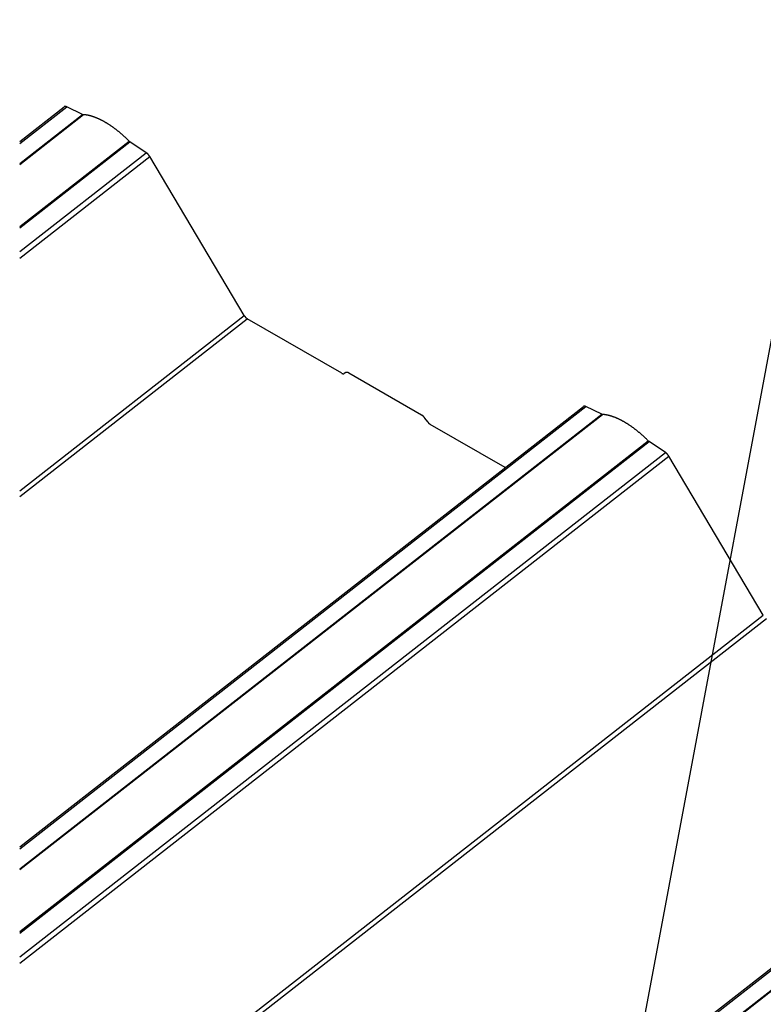
# Model space of a CAD drawing. Extents: x -440 to 1038, y -703 to 731.
# Drawn here: x -440 to -211, y 397 to 700 of the extents above; entities that cross this region are included whole.
import ezdxf

# ---------------------------------------------------------------- set-up
doc = ezdxf.new("R2010")
doc.units = 0
doc.header["$LTSCALE"] = 0.5
doc.layers.get('0').update_dxf_attribs({"linetype": 'CONTINUOUS'})

# ---------------------------------------------------------------- blocks, each defined once
blk = doc.blocks.new('*U22')
at = {"linetype": 'CONTINUOUS'}
blk.add_lwpolyline([(-249.71, 379.43), (-189.6, 700.17), (-169.6, 700.17)], dxfattribs=at)

msp = doc.modelspace()

# ---------------------------------------------------------------- linework, layer by layer
at = {"linetype": 'CONTINUOUS', "extrusion": (0, 0.816497, 0.57735)}
for p, q in [((-439.812, 662.629), (-426.097, 673.341)), ((-439.812, 661.972), (-425.297, 673.308)), ((-439.812, 655.856), (-420.444, 670.982)), ((-439.812, 655.585), (-420.191, 670.908)), ((-420.444, 670.982), (-425.297, 673.308)), ((-439.812, 636.464), (-406.114, 662.781)), ((-439.812, 636.012), (-405.835, 662.547)), ((-400.806, 659.168), (-405.835, 662.547)), ((-439.812, 628.706), (-400.806, 659.168)), ((-439.812, 626.692), (-399.727, 657.997)), ((-370.625, 609.018), (-399.727, 657.997)), ((-439.812, 554.986), (-370.625, 609.018)), ((-439.812, 553.242), (-369.664, 608.025)), ((-340.53, 591.205), (-369.664, 608.025)), ((-339.247, 591.42), (-339.834, 591.094)), ((-315.91, 578.315), (-338.366, 591.28)), ((-439.812, 445.271), (-266.075, 580.952)), ((-439.812, 444.614), (-265.275, 580.92)), ((-260.422, 578.594), (-265.275, 580.92)), ((-439.812, 438.498), (-260.422, 578.594)), ((-439.812, 438.227), (-260.17, 578.52)), ((-314.058, 576.212), (-314.891, 577.359)), ((-290.174, 562.132), (-313.254, 575.457)), ((-439.812, 419.106), (-246.093, 570.393)), ((-439.812, 418.655), (-245.813, 570.159)), ((-240.784, 566.78), (-245.813, 570.159)), ((-439.812, 411.348), (-240.784, 566.78)), ((-439.812, 409.334), (-239.706, 565.608)), ((-210.603, 516.63), (-239.706, 565.608)), ((-439.812, 337.628), (-210.603, 516.63)), ((-439.812, 335.884), (-209.642, 515.637)), ((-439.812, 226.966), (-115.144, 480.518)), ((-439.812, 226.309), (-114.66, 480.238)), ((-439.812, 220.2), (-110.162, 477.642)), ((-439.812, 219.928), (-109.963, 477.526))]:
    msp.add_line(p, q, dxfattribs=at)
at = {"linetype": 'CONTINUOUS'}
for points in [[(-425.297, 673.308, 0), (-425.304, 673.312, 0), (-425.312, 673.316, 0), (-425.32, 673.319, 0), (-425.327, 673.323, 0), (-425.335, 673.326, 0), (-425.343, 673.33, 0), (-425.35, 673.333, 0), (-425.358, 673.336, 0), (-425.366, 673.34, 0), (-425.373, 673.343, 0), (-425.381, 673.346, 0), (-425.389, 673.349, 0), (-425.396, 673.352, 0), (-425.404, 673.355, 0), (-425.411, 673.358, 0), (-425.419, 673.361, 0), (-425.426, 673.364, 0), (-425.434, 673.367, 0), (-425.441, 673.369, 0), (-425.449, 673.372, 0), (-425.456, 673.375, 0), (-425.464, 673.377, 0), (-425.471, 673.38, 0), (-425.478, 673.382, 0), (-425.486, 673.385, 0), (-425.493, 673.387, 0), (-425.5, 673.39, 0), (-425.508, 673.392, 0), (-425.515, 673.394, 0), (-425.522, 673.396, 0), (-425.529, 673.398, 0), (-425.537, 673.4, 0), (-425.544, 673.402, 0), (-425.551, 673.404, 0), (-425.558, 673.406, 0), (-425.565, 673.408, 0), (-425.572, 673.41, 0), (-425.58, 673.411, 0), (-425.587, 673.413, 0), (-425.594, 673.415, 0), (-425.601, 673.416, 0), (-425.608, 673.418, 0), (-425.615, 673.419, 0), (-425.622, 673.421, 0), (-425.628, 673.422, 0), (-425.635, 673.423, 0), (-425.642, 673.425, 0), (-425.649, 673.426, 0), (-425.656, 673.427, 0), (-425.663, 673.428, 0), (-425.669, 673.429, 0), (-425.676, 673.43, 0), (-425.683, 673.431, 0), (-425.69, 673.432, 0), (-425.696, 673.432, 0), (-425.703, 673.433, 0), (-425.71, 673.434, 0), (-425.716, 673.434, 0), (-425.723, 673.435, 0), (-425.729, 673.435, 0), (-425.736, 673.436, 0), (-425.742, 673.436, 0), (-425.749, 673.437, 0), (-425.755, 673.437, 0), (-425.761, 673.437, 0), (-425.768, 673.437, 0), (-425.774, 673.438, 0), (-425.78, 673.438, 0), (-425.787, 673.438, 0), (-425.793, 673.438, 0), (-425.799, 673.437, 0), (-425.805, 673.437, 0), (-425.811, 673.437, 0), (-425.818, 673.437, 0), (-425.824, 673.436, 0), (-425.83, 673.436, 0), (-425.836, 673.436, 0), (-425.842, 673.435, 0), (-425.848, 673.435, 0), (-425.854, 673.434, 0), (-425.86, 673.433, 0), (-425.865, 673.433, 0), (-425.871, 673.432, 0), (-425.877, 673.431, 0), (-425.883, 673.43, 0), (-425.889, 673.429, 0), (-425.894, 673.428, 0), (-425.9, 673.427, 0), (-425.905, 673.426, 0), (-425.911, 673.425, 0), (-425.917, 673.424, 0), (-425.922, 673.422, 0), (-425.928, 673.421, 0), (-425.933, 673.42, 0), (-425.939, 673.418, 0), (-425.944, 673.417, 0), (-425.949, 673.415, 0), (-425.955, 673.414, 0), (-425.96, 673.412, 0), (-425.965, 673.41, 0), (-425.97, 673.409, 0), (-425.975, 673.407, 0), (-425.981, 673.405, 0), (-425.986, 673.403, 0), (-425.991, 673.401, 0), (-425.996, 673.399, 0), (-426.001, 673.397, 0), (-426.006, 673.395, 0), (-426.011, 673.392, 0), (-426.016, 673.39, 0), (-426.02, 673.388, 0), (-426.025, 673.386, 0), (-426.03, 673.383, 0), (-426.035, 673.381, 0), (-426.039, 673.378, 0), (-426.044, 673.376, 0), (-426.049, 673.373, 0), (-426.053, 673.37, 0), (-426.058, 673.368, 0), (-426.062, 673.365, 0), (-426.067, 673.362, 0), (-426.071, 673.359, 0), (-426.075, 673.356, 0), (-426.08, 673.353, 0), (-426.084, 673.35, 0), (-426.088, 673.347, 0), (-426.092, 673.344, 0), (-426.097, 673.341, 0)], [(-420.444, 670.982, 0), (-420.442, 670.981, 0), (-420.439, 670.98, 0), (-420.437, 670.979, 0), (-420.435, 670.978, 0), (-420.433, 670.977, 0), (-420.431, 670.976, 0), (-420.429, 670.975, 0), (-420.427, 670.974, 0), (-420.425, 670.973, 0), (-420.423, 670.972, 0), (-420.42, 670.971, 0), (-420.418, 670.97, 0), (-420.416, 670.969, 0), (-420.414, 670.968, 0), (-420.412, 670.967, 0), (-420.41, 670.966, 0), (-420.408, 670.966, 0), (-420.406, 670.965, 0), (-420.404, 670.964, 0), (-420.402, 670.963, 0), (-420.399, 670.962, 0), (-420.397, 670.961, 0), (-420.395, 670.96, 0), (-420.393, 670.959, 0), (-420.391, 670.959, 0), (-420.389, 670.958, 0), (-420.387, 670.957, 0), (-420.385, 670.956, 0), (-420.383, 670.955, 0), (-420.381, 670.954, 0), (-420.379, 670.954, 0), (-420.377, 670.953, 0), (-420.375, 670.952, 0), (-420.372, 670.951, 0), (-420.37, 670.95, 0), (-420.368, 670.95, 0), (-420.366, 670.949, 0), (-420.364, 670.948, 0), (-420.362, 670.947, 0), (-420.36, 670.947, 0), (-420.358, 670.946, 0), (-420.356, 670.945, 0), (-420.354, 670.944, 0), (-420.352, 670.944, 0), (-420.35, 670.943, 0), (-420.348, 670.942, 0), (-420.346, 670.941, 0), (-420.344, 670.941, 0), (-420.342, 670.94, 0), (-420.34, 670.939, 0), (-420.338, 670.939, 0), (-420.336, 670.938, 0), (-420.334, 670.937, 0), (-420.332, 670.937, 0), (-420.33, 670.936, 0), (-420.328, 670.935, 0), (-420.326, 670.935, 0), (-420.324, 670.934, 0), (-420.322, 670.934, 0), (-420.32, 670.933, 0), (-420.318, 670.932, 0), (-420.316, 670.932, 0), (-420.314, 670.931, 0), (-420.312, 670.931, 0), (-420.31, 670.93, 0), (-420.308, 670.929, 0), (-420.306, 670.929, 0), (-420.304, 670.928, 0), (-420.302, 670.928, 0), (-420.3, 670.927, 0), (-420.298, 670.927, 0), (-420.296, 670.926, 0), (-420.294, 670.926, 0), (-420.292, 670.925, 0), (-420.29, 670.925, 0), (-420.288, 670.924, 0), (-420.286, 670.924, 0), (-420.284, 670.923, 0), (-420.282, 670.923, 0), (-420.28, 670.922, 0), (-420.278, 670.922, 0), (-420.277, 670.921, 0), (-420.275, 670.921, 0), (-420.273, 670.92, 0), (-420.271, 670.92, 0), (-420.269, 670.92, 0), (-420.267, 670.919, 0), (-420.265, 670.919, 0), (-420.263, 670.918, 0), (-420.261, 670.918, 0), (-420.259, 670.918, 0), (-420.257, 670.917, 0), (-420.255, 670.917, 0), (-420.254, 670.916, 0), (-420.252, 670.916, 0), (-420.25, 670.916, 0), (-420.248, 670.915, 0), (-420.246, 670.915, 0), (-420.244, 670.915, 0), (-420.242, 670.914, 0), (-420.24, 670.914, 0), (-420.238, 670.914, 0), (-420.237, 670.913, 0), (-420.235, 670.913, 0), (-420.233, 670.913, 0), (-420.231, 670.913, 0), (-420.229, 670.912, 0), (-420.227, 670.912, 0), (-420.225, 670.912, 0), (-420.224, 670.911, 0), (-420.222, 670.911, 0), (-420.22, 670.911, 0), (-420.218, 670.911, 0), (-420.216, 670.91, 0), (-420.214, 670.91, 0), (-420.213, 670.91, 0), (-420.211, 670.91, 0), (-420.209, 670.91, 0), (-420.207, 670.909, 0), (-420.205, 670.909, 0), (-420.203, 670.909, 0), (-420.202, 670.909, 0), (-420.2, 670.909, 0), (-420.198, 670.909, 0), (-420.196, 670.908, 0), (-420.195, 670.908, 0), (-420.193, 670.908, 0), (-420.191, 670.908, 0)], [(-406.114, 662.781, 0), (-406.225, 662.892, 0), (-406.336, 663.003, 0), (-406.448, 663.113, 0), (-406.56, 663.222, 0), (-406.671, 663.331, 0), (-406.784, 663.439, 0), (-406.896, 663.547, 0), (-407.008, 663.654, 0), (-407.121, 663.761, 0), (-407.234, 663.867, 0), (-407.347, 663.972, 0), (-407.46, 664.077, 0), (-407.574, 664.181, 0), (-407.687, 664.285, 0), (-407.801, 664.387, 0), (-407.915, 664.49, 0), (-408.029, 664.591, 0), (-408.143, 664.692, 0), (-408.257, 664.792, 0), (-408.372, 664.892, 0), (-408.486, 664.991, 0), (-408.601, 665.089, 0), (-408.715, 665.187, 0), (-408.83, 665.284, 0), (-408.945, 665.38, 0), (-409.06, 665.476, 0), (-409.175, 665.571, 0), (-409.291, 665.665, 0), (-409.406, 665.759, 0), (-409.521, 665.851, 0), (-409.636, 665.943, 0), (-409.752, 666.035, 0), (-409.867, 666.125, 0), (-409.983, 666.215, 0), (-410.099, 666.305, 0), (-410.214, 666.393, 0), (-410.33, 666.481, 0), (-410.445, 666.568, 0), (-410.561, 666.654, 0), (-410.677, 666.74, 0), (-410.792, 666.824, 0), (-410.908, 666.908, 0), (-411.024, 666.992, 0), (-411.139, 667.074, 0), (-411.255, 667.156, 0), (-411.37, 667.237, 0), (-411.486, 667.317, 0), (-411.602, 667.396, 0), (-411.717, 667.475, 0), (-411.832, 667.552, 0), (-411.948, 667.629, 0), (-412.063, 667.705, 0), (-412.178, 667.781, 0), (-412.293, 667.855, 0), (-412.408, 667.929, 0), (-412.523, 668.002, 0), (-412.638, 668.074, 0), (-412.753, 668.145, 0), (-412.868, 668.216, 0), (-412.982, 668.285, 0), (-413.097, 668.354, 0), (-413.211, 668.422, 0), (-413.325, 668.489, 0), (-413.439, 668.555, 0), (-413.553, 668.62, 0), (-413.667, 668.685, 0), (-413.78, 668.749, 0), (-413.894, 668.811, 0), (-414.007, 668.873, 0), (-414.12, 668.934, 0), (-414.233, 668.995, 0), (-414.346, 669.054, 0), (-414.458, 669.112, 0), (-414.571, 669.17, 0), (-414.683, 669.227, 0), (-414.795, 669.282, 0), (-414.906, 669.337, 0), (-415.018, 669.391, 0), (-415.129, 669.444, 0), (-415.24, 669.497, 0), (-415.351, 669.548, 0), (-415.462, 669.599, 0), (-415.572, 669.648, 0), (-415.682, 669.697, 0), (-415.792, 669.744, 0), (-415.901, 669.791, 0), (-416.011, 669.837, 0), (-416.12, 669.882, 0), (-416.228, 669.926, 0), (-416.337, 669.969, 0), (-416.445, 670.011, 0), (-416.553, 670.053, 0), (-416.66, 670.093, 0), (-416.768, 670.132, 0), (-416.874, 670.171, 0), (-416.981, 670.209, 0), (-417.087, 670.245, 0), (-417.193, 670.281, 0), (-417.299, 670.316, 0), (-417.404, 670.349, 0), (-417.509, 670.382, 0), (-417.614, 670.414, 0), (-417.718, 670.445, 0), (-417.822, 670.475, 0), (-417.925, 670.504, 0), (-418.028, 670.532, 0), (-418.131, 670.56, 0), (-418.233, 670.586, 0), (-418.335, 670.611, 0), (-418.437, 670.635, 0), (-418.538, 670.659, 0), (-418.639, 670.681, 0), (-418.739, 670.703, 0), (-418.839, 670.723, 0), (-418.938, 670.742, 0), (-419.037, 670.761, 0), (-419.136, 670.779, 0), (-419.234, 670.795, 0), (-419.332, 670.811, 0), (-419.429, 670.826, 0), (-419.526, 670.839, 0), (-419.622, 670.852, 0), (-419.718, 670.864, 0), (-419.814, 670.875, 0), (-419.909, 670.884, 0), (-420.003, 670.893, 0), (-420.097, 670.901, 0), (-420.191, 670.908, 0)], [(-406.114, 662.781, 0), (-406.112, 662.779, 0), (-406.11, 662.777, 0), (-406.108, 662.775, 0), (-406.106, 662.772, 0), (-406.104, 662.77, 0), (-406.102, 662.768, 0), (-406.099, 662.766, 0), (-406.097, 662.764, 0), (-406.095, 662.762, 0), (-406.093, 662.76, 0), (-406.091, 662.758, 0), (-406.089, 662.756, 0), (-406.087, 662.754, 0), (-406.084, 662.751, 0), (-406.082, 662.749, 0), (-406.08, 662.747, 0), (-406.078, 662.745, 0), (-406.076, 662.743, 0), (-406.074, 662.741, 0), (-406.072, 662.739, 0), (-406.069, 662.737, 0), (-406.067, 662.735, 0), (-406.065, 662.733, 0), (-406.063, 662.731, 0), (-406.061, 662.729, 0), (-406.059, 662.727, 0), (-406.056, 662.725, 0), (-406.054, 662.723, 0), (-406.052, 662.721, 0), (-406.05, 662.719, 0), (-406.048, 662.717, 0), (-406.046, 662.715, 0), (-406.044, 662.713, 0), (-406.041, 662.711, 0), (-406.039, 662.709, 0), (-406.037, 662.707, 0), (-406.035, 662.705, 0), (-406.033, 662.703, 0), (-406.03, 662.701, 0), (-406.028, 662.699, 0), (-406.026, 662.697, 0), (-406.024, 662.695, 0), (-406.022, 662.693, 0), (-406.02, 662.691, 0), (-406.017, 662.69, 0), (-406.015, 662.688, 0), (-406.013, 662.686, 0), (-406.011, 662.684, 0), (-406.009, 662.682, 0), (-406.007, 662.68, 0), (-406.004, 662.678, 0), (-406.002, 662.676, 0), (-406, 662.674, 0), (-405.998, 662.672, 0), (-405.996, 662.67, 0), (-405.993, 662.669, 0), (-405.991, 662.667, 0), (-405.989, 662.665, 0), (-405.987, 662.663, 0), (-405.985, 662.661, 0), (-405.982, 662.659, 0), (-405.98, 662.657, 0), (-405.978, 662.656, 0), (-405.976, 662.654, 0), (-405.974, 662.652, 0), (-405.971, 662.65, 0), (-405.969, 662.648, 0), (-405.967, 662.646, 0), (-405.965, 662.645, 0), (-405.963, 662.643, 0), (-405.96, 662.641, 0), (-405.958, 662.639, 0), (-405.956, 662.637, 0), (-405.954, 662.636, 0), (-405.952, 662.634, 0), (-405.949, 662.632, 0), (-405.947, 662.63, 0), (-405.945, 662.629, 0), (-405.943, 662.627, 0), (-405.941, 662.625, 0), (-405.938, 662.623, 0), (-405.936, 662.622, 0), (-405.934, 662.62, 0), (-405.932, 662.618, 0), (-405.93, 662.616, 0), (-405.927, 662.615, 0), (-405.925, 662.613, 0), (-405.923, 662.611, 0), (-405.921, 662.61, 0), (-405.919, 662.608, 0), (-405.916, 662.606, 0), (-405.914, 662.604, 0), (-405.912, 662.603, 0), (-405.91, 662.601, 0), (-405.908, 662.599, 0), (-405.905, 662.598, 0), (-405.903, 662.596, 0), (-405.901, 662.594, 0), (-405.899, 662.593, 0), (-405.897, 662.591, 0), (-405.894, 662.59, 0), (-405.892, 662.588, 0), (-405.89, 662.586, 0), (-405.888, 662.585, 0), (-405.885, 662.583, 0), (-405.883, 662.581, 0), (-405.881, 662.58, 0), (-405.879, 662.578, 0), (-405.877, 662.577, 0), (-405.874, 662.575, 0), (-405.872, 662.573, 0), (-405.87, 662.572, 0), (-405.868, 662.57, 0), (-405.866, 662.569, 0), (-405.863, 662.567, 0), (-405.861, 662.566, 0), (-405.859, 662.564, 0), (-405.857, 662.563, 0), (-405.855, 662.561, 0), (-405.852, 662.559, 0), (-405.85, 662.558, 0), (-405.848, 662.556, 0), (-405.846, 662.555, 0), (-405.844, 662.553, 0), (-405.841, 662.552, 0), (-405.839, 662.55, 0), (-405.837, 662.549, 0), (-405.835, 662.547, 0)], [(-399.727, 657.997, 0), (-399.733, 658.008, 0), (-399.74, 658.018, 0), (-399.746, 658.029, 0), (-399.753, 658.04, 0), (-399.76, 658.051, 0), (-399.766, 658.062, 0), (-399.773, 658.073, 0), (-399.78, 658.083, 0), (-399.787, 658.094, 0), (-399.794, 658.105, 0), (-399.801, 658.116, 0), (-399.808, 658.127, 0), (-399.815, 658.137, 0), (-399.822, 658.148, 0), (-399.829, 658.159, 0), (-399.836, 658.169, 0), (-399.843, 658.18, 0), (-399.85, 658.191, 0), (-399.858, 658.201, 0), (-399.865, 658.212, 0), (-399.872, 658.223, 0), (-399.88, 658.233, 0), (-399.887, 658.244, 0), (-399.894, 658.255, 0), (-399.902, 658.265, 0), (-399.909, 658.276, 0), (-399.917, 658.286, 0), (-399.925, 658.297, 0), (-399.932, 658.307, 0), (-399.94, 658.318, 0), (-399.948, 658.328, 0), (-399.955, 658.339, 0), (-399.963, 658.349, 0), (-399.971, 658.359, 0), (-399.979, 658.37, 0), (-399.987, 658.38, 0), (-399.995, 658.39, 0), (-400.003, 658.401, 0), (-400.011, 658.411, 0), (-400.019, 658.421, 0), (-400.027, 658.431, 0), (-400.035, 658.441, 0), (-400.043, 658.452, 0), (-400.051, 658.462, 0), (-400.059, 658.472, 0), (-400.067, 658.482, 0), (-400.076, 658.492, 0), (-400.084, 658.502, 0), (-400.092, 658.512, 0), (-400.101, 658.522, 0), (-400.109, 658.532, 0), (-400.117, 658.542, 0), (-400.126, 658.551, 0), (-400.134, 658.561, 0), (-400.143, 658.571, 0), (-400.151, 658.581, 0), (-400.16, 658.591, 0), (-400.168, 658.6, 0), (-400.177, 658.61, 0), (-400.185, 658.619, 0), (-400.194, 658.629, 0), (-400.203, 658.639, 0), (-400.211, 658.648, 0), (-400.22, 658.658, 0), (-400.229, 658.667, 0), (-400.237, 658.676, 0), (-400.246, 658.686, 0), (-400.255, 658.695, 0), (-400.264, 658.704, 0), (-400.273, 658.714, 0), (-400.281, 658.723, 0), (-400.29, 658.732, 0), (-400.299, 658.741, 0), (-400.308, 658.75, 0), (-400.317, 658.759, 0), (-400.326, 658.768, 0), (-400.335, 658.777, 0), (-400.344, 658.786, 0), (-400.353, 658.795, 0), (-400.362, 658.804, 0), (-400.371, 658.813, 0), (-400.38, 658.821, 0), (-400.389, 658.83, 0), (-400.398, 658.839, 0), (-400.407, 658.847, 0), (-400.416, 658.856, 0), (-400.425, 658.864, 0), (-400.434, 658.873, 0), (-400.444, 658.881, 0), (-400.453, 658.889, 0), (-400.462, 658.898, 0), (-400.471, 658.906, 0), (-400.48, 658.914, 0), (-400.489, 658.922, 0), (-400.499, 658.931, 0), (-400.508, 658.939, 0), (-400.517, 658.947, 0), (-400.526, 658.955, 0), (-400.536, 658.963, 0), (-400.545, 658.97, 0), (-400.554, 658.978, 0), (-400.563, 658.986, 0), (-400.573, 658.994, 0), (-400.582, 659.001, 0), (-400.591, 659.009, 0), (-400.601, 659.017, 0), (-400.61, 659.024, 0), (-400.619, 659.031, 0), (-400.628, 659.039, 0), (-400.638, 659.046, 0), (-400.647, 659.053, 0), (-400.656, 659.061, 0), (-400.666, 659.068, 0), (-400.675, 659.075, 0), (-400.684, 659.082, 0), (-400.694, 659.089, 0), (-400.703, 659.096, 0), (-400.712, 659.103, 0), (-400.722, 659.11, 0), (-400.731, 659.116, 0), (-400.74, 659.123, 0), (-400.75, 659.13, 0), (-400.759, 659.136, 0), (-400.768, 659.143, 0), (-400.778, 659.149, 0), (-400.787, 659.156, 0), (-400.796, 659.162, 0), (-400.806, 659.168, 0)], [(-370.625, 609.018, 0), (-370.619, 609.009, 0), (-370.613, 608.999, 0), (-370.607, 608.99, 0), (-370.601, 608.98, 0), (-370.595, 608.971, 0), (-370.59, 608.961, 0), (-370.584, 608.952, 0), (-370.578, 608.942, 0), (-370.571, 608.933, 0), (-370.565, 608.923, 0), (-370.559, 608.914, 0), (-370.553, 608.904, 0), (-370.547, 608.895, 0), (-370.541, 608.885, 0), (-370.534, 608.876, 0), (-370.528, 608.866, 0), (-370.521, 608.857, 0), (-370.515, 608.848, 0), (-370.509, 608.838, 0), (-370.502, 608.829, 0), (-370.495, 608.819, 0), (-370.489, 608.81, 0), (-370.482, 608.801, 0), (-370.476, 608.792, 0), (-370.469, 608.782, 0), (-370.462, 608.773, 0), (-370.455, 608.764, 0), (-370.449, 608.755, 0), (-370.442, 608.745, 0), (-370.435, 608.736, 0), (-370.428, 608.727, 0), (-370.421, 608.718, 0), (-370.414, 608.709, 0), (-370.407, 608.7, 0), (-370.4, 608.691, 0), (-370.393, 608.682, 0), (-370.386, 608.673, 0), (-370.379, 608.664, 0), (-370.371, 608.655, 0), (-370.364, 608.646, 0), (-370.357, 608.637, 0), (-370.35, 608.628, 0), (-370.342, 608.619, 0), (-370.335, 608.611, 0), (-370.328, 608.602, 0), (-370.32, 608.593, 0), (-370.313, 608.584, 0), (-370.306, 608.576, 0), (-370.298, 608.567, 0), (-370.291, 608.559, 0), (-370.283, 608.55, 0), (-370.276, 608.541, 0), (-370.268, 608.533, 0), (-370.26, 608.524, 0), (-370.253, 608.516, 0), (-370.245, 608.508, 0), (-370.238, 608.499, 0), (-370.23, 608.491, 0), (-370.222, 608.483, 0), (-370.214, 608.474, 0), (-370.207, 608.466, 0), (-370.199, 608.458, 0), (-370.191, 608.45, 0), (-370.183, 608.442, 0), (-370.176, 608.434, 0), (-370.168, 608.426, 0), (-370.16, 608.418, 0), (-370.152, 608.41, 0), (-370.144, 608.402, 0), (-370.136, 608.394, 0), (-370.128, 608.386, 0), (-370.12, 608.378, 0), (-370.112, 608.371, 0), (-370.104, 608.363, 0), (-370.096, 608.355, 0), (-370.088, 608.348, 0), (-370.08, 608.34, 0), (-370.072, 608.333, 0), (-370.064, 608.325, 0), (-370.056, 608.318, 0), (-370.048, 608.311, 0), (-370.04, 608.303, 0), (-370.032, 608.296, 0), (-370.024, 608.289, 0), (-370.016, 608.282, 0), (-370.007, 608.274, 0), (-369.999, 608.267, 0), (-369.991, 608.26, 0), (-369.983, 608.253, 0), (-369.975, 608.247, 0), (-369.967, 608.24, 0), (-369.959, 608.233, 0), (-369.95, 608.226, 0), (-369.942, 608.219, 0), (-369.934, 608.213, 0), (-369.926, 608.206, 0), (-369.918, 608.2, 0), (-369.909, 608.193, 0), (-369.901, 608.187, 0), (-369.893, 608.18, 0), (-369.885, 608.174, 0), (-369.876, 608.168, 0), (-369.868, 608.161, 0), (-369.86, 608.155, 0), (-369.852, 608.149, 0), (-369.844, 608.143, 0), (-369.835, 608.137, 0), (-369.827, 608.131, 0), (-369.819, 608.125, 0), (-369.811, 608.12, 0), (-369.802, 608.114, 0), (-369.794, 608.108, 0), (-369.786, 608.102, 0), (-369.778, 608.097, 0), (-369.77, 608.091, 0), (-369.761, 608.086, 0), (-369.753, 608.08, 0), (-369.745, 608.075, 0), (-369.737, 608.07, 0), (-369.729, 608.065, 0), (-369.72, 608.059, 0), (-369.712, 608.054, 0), (-369.704, 608.049, 0), (-369.696, 608.044, 0), (-369.688, 608.039, 0), (-369.68, 608.035, 0), (-369.672, 608.03, 0), (-369.664, 608.025, 0)], [(-340.53, 591.205, 0), (-340.524, 591.201, 0), (-340.517, 591.198, 0), (-340.511, 591.194, 0), (-340.504, 591.19, 0), (-340.498, 591.187, 0), (-340.491, 591.183, 0), (-340.485, 591.18, 0), (-340.478, 591.176, 0), (-340.472, 591.173, 0), (-340.465, 591.17, 0), (-340.459, 591.166, 0), (-340.453, 591.163, 0), (-340.446, 591.16, 0), (-340.44, 591.157, 0), (-340.433, 591.153, 0), (-340.427, 591.15, 0), (-340.421, 591.147, 0), (-340.414, 591.144, 0), (-340.408, 591.141, 0), (-340.402, 591.138, 0), (-340.395, 591.135, 0), (-340.389, 591.133, 0), (-340.383, 591.13, 0), (-340.376, 591.127, 0), (-340.37, 591.124, 0), (-340.364, 591.122, 0), (-340.358, 591.119, 0), (-340.352, 591.116, 0), (-340.345, 591.114, 0), (-340.339, 591.111, 0), (-340.333, 591.109, 0), (-340.327, 591.107, 0), (-340.321, 591.104, 0), (-340.314, 591.102, 0), (-340.308, 591.1, 0), (-340.302, 591.098, 0), (-340.296, 591.095, 0), (-340.29, 591.093, 0), (-340.284, 591.091, 0), (-340.278, 591.089, 0), (-340.272, 591.087, 0), (-340.266, 591.085, 0), (-340.26, 591.083, 0), (-340.254, 591.082, 0), (-340.248, 591.08, 0), (-340.242, 591.078, 0), (-340.236, 591.076, 0), (-340.23, 591.075, 0), (-340.224, 591.073, 0), (-340.218, 591.071, 0), (-340.213, 591.07, 0), (-340.207, 591.068, 0), (-340.201, 591.067, 0), (-340.195, 591.066, 0), (-340.189, 591.064, 0), (-340.184, 591.063, 0), (-340.178, 591.062, 0), (-340.172, 591.061, 0), (-340.166, 591.059, 0), (-340.161, 591.058, 0), (-340.155, 591.057, 0), (-340.149, 591.056, 0), (-340.144, 591.055, 0), (-340.138, 591.054, 0), (-340.133, 591.054, 0), (-340.127, 591.053, 0), (-340.122, 591.052, 0), (-340.116, 591.051, 0), (-340.111, 591.051, 0), (-340.105, 591.05, 0), (-340.1, 591.049, 0), (-340.094, 591.049, 0), (-340.089, 591.048, 0), (-340.084, 591.048, 0), (-340.078, 591.047, 0), (-340.073, 591.047, 0), (-340.068, 591.047, 0), (-340.062, 591.047, 0), (-340.057, 591.046, 0), (-340.052, 591.046, 0), (-340.047, 591.046, 0), (-340.042, 591.046, 0), (-340.036, 591.046, 0), (-340.031, 591.046, 0), (-340.026, 591.046, 0), (-340.021, 591.046, 0), (-340.016, 591.046, 0), (-340.011, 591.047, 0), (-340.006, 591.047, 0), (-340.001, 591.047, 0), (-339.996, 591.048, 0), (-339.991, 591.048, 0), (-339.986, 591.048, 0), (-339.982, 591.049, 0), (-339.977, 591.05, 0), (-339.972, 591.05, 0), (-339.967, 591.051, 0), (-339.962, 591.051, 0), (-339.958, 591.052, 0), (-339.953, 591.053, 0), (-339.948, 591.054, 0), (-339.944, 591.055, 0), (-339.939, 591.056, 0), (-339.935, 591.057, 0), (-339.93, 591.058, 0), (-339.925, 591.059, 0), (-339.921, 591.06, 0), (-339.917, 591.061, 0), (-339.912, 591.062, 0), (-339.908, 591.063, 0), (-339.903, 591.065, 0), (-339.899, 591.066, 0), (-339.895, 591.068, 0), (-339.89, 591.069, 0), (-339.886, 591.07, 0), (-339.882, 591.072, 0), (-339.878, 591.074, 0), (-339.874, 591.075, 0), (-339.87, 591.077, 0), (-339.866, 591.079, 0), (-339.862, 591.08, 0), (-339.857, 591.082, 0), (-339.854, 591.084, 0), (-339.85, 591.086, 0), (-339.846, 591.088, 0), (-339.842, 591.09, 0), (-339.838, 591.092, 0), (-339.834, 591.094, 0)], [(-338.366, 591.28, 0), (-338.374, 591.285, 0), (-338.382, 591.289, 0), (-338.39, 591.294, 0), (-338.399, 591.299, 0), (-338.407, 591.303, 0), (-338.415, 591.308, 0), (-338.423, 591.312, 0), (-338.431, 591.316, 0), (-338.439, 591.321, 0), (-338.448, 591.325, 0), (-338.456, 591.329, 0), (-338.464, 591.333, 0), (-338.472, 591.337, 0), (-338.48, 591.341, 0), (-338.488, 591.345, 0), (-338.496, 591.349, 0), (-338.504, 591.353, 0), (-338.512, 591.357, 0), (-338.52, 591.361, 0), (-338.528, 591.364, 0), (-338.536, 591.368, 0), (-338.544, 591.372, 0), (-338.552, 591.375, 0), (-338.56, 591.379, 0), (-338.568, 591.382, 0), (-338.576, 591.385, 0), (-338.584, 591.389, 0), (-338.592, 591.392, 0), (-338.6, 591.395, 0), (-338.608, 591.398, 0), (-338.615, 591.401, 0), (-338.623, 591.405, 0), (-338.631, 591.407, 0), (-338.639, 591.41, 0), (-338.647, 591.413, 0), (-338.654, 591.416, 0), (-338.662, 591.419, 0), (-338.67, 591.421, 0), (-338.677, 591.424, 0), (-338.685, 591.427, 0), (-338.693, 591.429, 0), (-338.7, 591.432, 0), (-338.708, 591.434, 0), (-338.716, 591.436, 0), (-338.723, 591.439, 0), (-338.731, 591.441, 0), (-338.738, 591.443, 0), (-338.746, 591.445, 0), (-338.753, 591.447, 0), (-338.761, 591.449, 0), (-338.768, 591.451, 0), (-338.775, 591.453, 0), (-338.783, 591.455, 0), (-338.79, 591.457, 0), (-338.797, 591.458, 0), (-338.805, 591.46, 0), (-338.812, 591.461, 0), (-338.819, 591.463, 0), (-338.826, 591.464, 0), (-338.834, 591.466, 0), (-338.841, 591.467, 0), (-338.848, 591.468, 0), (-338.855, 591.47, 0), (-338.862, 591.471, 0), (-338.869, 591.472, 0), (-338.876, 591.473, 0), (-338.883, 591.474, 0), (-338.89, 591.475, 0), (-338.897, 591.476, 0), (-338.904, 591.476, 0), (-338.911, 591.477, 0), (-338.918, 591.478, 0), (-338.925, 591.478, 0), (-338.931, 591.479, 0), (-338.938, 591.48, 0), (-338.945, 591.48, 0), (-338.952, 591.48, 0), (-338.958, 591.481, 0), (-338.965, 591.481, 0), (-338.971, 591.481, 0), (-338.978, 591.481, 0), (-338.985, 591.481, 0), (-338.991, 591.481, 0), (-338.998, 591.481, 0), (-339.004, 591.481, 0), (-339.01, 591.481, 0), (-339.017, 591.481, 0), (-339.023, 591.481, 0), (-339.029, 591.48, 0), (-339.036, 591.48, 0), (-339.042, 591.479, 0), (-339.048, 591.479, 0), (-339.054, 591.478, 0), (-339.061, 591.478, 0), (-339.067, 591.477, 0), (-339.073, 591.476, 0), (-339.079, 591.475, 0), (-339.085, 591.474, 0), (-339.091, 591.473, 0), (-339.097, 591.472, 0), (-339.103, 591.471, 0), (-339.108, 591.47, 0), (-339.114, 591.469, 0), (-339.12, 591.468, 0), (-339.126, 591.467, 0), (-339.132, 591.465, 0), (-339.137, 591.464, 0), (-339.143, 591.462, 0), (-339.148, 591.461, 0), (-339.154, 591.459, 0), (-339.16, 591.458, 0), (-339.165, 591.456, 0), (-339.17, 591.454, 0), (-339.176, 591.452, 0), (-339.181, 591.45, 0), (-339.187, 591.448, 0), (-339.192, 591.446, 0), (-339.197, 591.444, 0), (-339.202, 591.442, 0), (-339.207, 591.44, 0), (-339.213, 591.438, 0), (-339.218, 591.435, 0), (-339.223, 591.433, 0), (-339.228, 591.431, 0), (-339.233, 591.428, 0), (-339.238, 591.426, 0), (-339.242, 591.423, 0), (-339.247, 591.42, 0)], [(-265.275, 580.92, 0), (-265.283, 580.924, 0), (-265.291, 580.927, 0), (-265.298, 580.931, 0), (-265.306, 580.934, 0), (-265.314, 580.938, 0), (-265.322, 580.941, 0), (-265.329, 580.945, 0), (-265.337, 580.948, 0), (-265.344, 580.951, 0), (-265.352, 580.954, 0), (-265.36, 580.958, 0), (-265.367, 580.961, 0), (-265.375, 580.964, 0), (-265.382, 580.967, 0), (-265.39, 580.97, 0), (-265.397, 580.973, 0), (-265.405, 580.976, 0), (-265.412, 580.978, 0), (-265.42, 580.981, 0), (-265.427, 580.984, 0), (-265.435, 580.986, 0), (-265.442, 580.989, 0), (-265.45, 580.992, 0), (-265.457, 580.994, 0), (-265.464, 580.996, 0), (-265.472, 580.999, 0), (-265.479, 581.001, 0), (-265.486, 581.003, 0), (-265.494, 581.006, 0), (-265.501, 581.008, 0), (-265.508, 581.01, 0), (-265.515, 581.012, 0), (-265.523, 581.014, 0), (-265.53, 581.016, 0), (-265.537, 581.018, 0), (-265.544, 581.02, 0), (-265.551, 581.021, 0), (-265.558, 581.023, 0), (-265.565, 581.025, 0), (-265.572, 581.026, 0), (-265.579, 581.028, 0), (-265.586, 581.03, 0), (-265.593, 581.031, 0), (-265.6, 581.032, 0), (-265.607, 581.034, 0), (-265.614, 581.035, 0), (-265.621, 581.036, 0), (-265.628, 581.037, 0), (-265.635, 581.039, 0), (-265.641, 581.04, 0), (-265.648, 581.041, 0), (-265.655, 581.042, 0), (-265.662, 581.042, 0), (-265.668, 581.043, 0), (-265.675, 581.044, 0), (-265.682, 581.045, 0), (-265.688, 581.045, 0), (-265.695, 581.046, 0), (-265.701, 581.047, 0), (-265.708, 581.047, 0), (-265.714, 581.048, 0), (-265.721, 581.048, 0), (-265.727, 581.048, 0), (-265.734, 581.049, 0), (-265.74, 581.049, 0), (-265.746, 581.049, 0), (-265.753, 581.049, 0), (-265.759, 581.049, 0), (-265.765, 581.049, 0), (-265.772, 581.049, 0), (-265.778, 581.049, 0), (-265.784, 581.049, 0), (-265.79, 581.049, 0), (-265.796, 581.048, 0), (-265.802, 581.048, 0), (-265.808, 581.048, 0), (-265.814, 581.047, 0), (-265.82, 581.047, 0), (-265.826, 581.046, 0), (-265.832, 581.046, 0), (-265.838, 581.045, 0), (-265.844, 581.044, 0), (-265.85, 581.044, 0), (-265.856, 581.043, 0), (-265.861, 581.042, 0), (-265.867, 581.041, 0), (-265.873, 581.04, 0), (-265.879, 581.039, 0), (-265.884, 581.038, 0), (-265.89, 581.037, 0), (-265.895, 581.035, 0), (-265.901, 581.034, 0), (-265.906, 581.033, 0), (-265.912, 581.031, 0), (-265.917, 581.03, 0), (-265.923, 581.028, 0), (-265.928, 581.027, 0), (-265.933, 581.025, 0), (-265.939, 581.024, 0), (-265.944, 581.022, 0), (-265.949, 581.02, 0), (-265.954, 581.018, 0), (-265.959, 581.017, 0), (-265.964, 581.015, 0), (-265.969, 581.013, 0), (-265.975, 581.011, 0), (-265.98, 581.009, 0), (-265.984, 581.006, 0), (-265.989, 581.004, 0), (-265.994, 581.002, 0), (-265.999, 581, 0), (-266.004, 580.997, 0), (-266.009, 580.995, 0), (-266.013, 580.992, 0), (-266.018, 580.99, 0), (-266.023, 580.987, 0), (-266.027, 580.985, 0), (-266.032, 580.982, 0), (-266.036, 580.979, 0), (-266.041, 580.976, 0), (-266.045, 580.974, 0), (-266.05, 580.971, 0), (-266.054, 580.968, 0), (-266.058, 580.965, 0), (-266.063, 580.962, 0), (-266.067, 580.959, 0), (-266.071, 580.955, 0), (-266.075, 580.952, 0)], [(-314.891, 577.359, 0), (-314.898, 577.368, 0), (-314.905, 577.377, 0), (-314.912, 577.387, 0), (-314.919, 577.396, 0), (-314.926, 577.405, 0), (-314.933, 577.415, 0), (-314.94, 577.424, 0), (-314.947, 577.433, 0), (-314.954, 577.443, 0), (-314.961, 577.452, 0), (-314.968, 577.461, 0), (-314.976, 577.47, 0), (-314.983, 577.479, 0), (-314.99, 577.489, 0), (-314.997, 577.498, 0), (-315.005, 577.507, 0), (-315.012, 577.516, 0), (-315.019, 577.525, 0), (-315.027, 577.534, 0), (-315.034, 577.543, 0), (-315.041, 577.552, 0), (-315.049, 577.561, 0), (-315.056, 577.57, 0), (-315.064, 577.579, 0), (-315.071, 577.588, 0), (-315.079, 577.597, 0), (-315.086, 577.605, 0), (-315.094, 577.614, 0), (-315.101, 577.623, 0), (-315.109, 577.632, 0), (-315.116, 577.641, 0), (-315.124, 577.649, 0), (-315.132, 577.658, 0), (-315.139, 577.667, 0), (-315.147, 577.675, 0), (-315.155, 577.684, 0), (-315.163, 577.693, 0), (-315.17, 577.701, 0), (-315.178, 577.71, 0), (-315.186, 577.718, 0), (-315.194, 577.727, 0), (-315.202, 577.735, 0), (-315.209, 577.743, 0), (-315.217, 577.752, 0), (-315.225, 577.76, 0), (-315.233, 577.768, 0), (-315.241, 577.777, 0), (-315.249, 577.785, 0), (-315.257, 577.793, 0), (-315.265, 577.801, 0), (-315.273, 577.809, 0), (-315.281, 577.818, 0), (-315.289, 577.826, 0), (-315.297, 577.834, 0), (-315.305, 577.842, 0), (-315.313, 577.85, 0), (-315.321, 577.858, 0), (-315.329, 577.866, 0), (-315.337, 577.873, 0), (-315.345, 577.881, 0), (-315.353, 577.889, 0), (-315.362, 577.897, 0), (-315.37, 577.905, 0), (-315.378, 577.912, 0), (-315.386, 577.92, 0), (-315.394, 577.927, 0), (-315.402, 577.935, 0), (-315.411, 577.943, 0), (-315.419, 577.95, 0), (-315.427, 577.958, 0), (-315.435, 577.965, 0), (-315.444, 577.972, 0), (-315.452, 577.98, 0), (-315.46, 577.987, 0), (-315.468, 577.994, 0), (-315.477, 578.001, 0), (-315.485, 578.009, 0), (-315.493, 578.016, 0), (-315.501, 578.023, 0), (-315.51, 578.03, 0), (-315.518, 578.037, 0), (-315.526, 578.044, 0), (-315.535, 578.051, 0), (-315.543, 578.058, 0), (-315.551, 578.065, 0), (-315.56, 578.071, 0), (-315.568, 578.078, 0), (-315.576, 578.085, 0), (-315.585, 578.092, 0), (-315.593, 578.098, 0), (-315.601, 578.105, 0), (-315.61, 578.111, 0), (-315.618, 578.118, 0), (-315.626, 578.124, 0), (-315.635, 578.131, 0), (-315.643, 578.137, 0), (-315.652, 578.143, 0), (-315.66, 578.15, 0), (-315.668, 578.156, 0), (-315.677, 578.162, 0), (-315.685, 578.168, 0), (-315.693, 578.174, 0), (-315.702, 578.18, 0), (-315.71, 578.186, 0), (-315.719, 578.192, 0), (-315.727, 578.198, 0), (-315.735, 578.204, 0), (-315.744, 578.21, 0), (-315.752, 578.215, 0), (-315.76, 578.221, 0), (-315.769, 578.227, 0), (-315.777, 578.232, 0), (-315.785, 578.238, 0), (-315.794, 578.243, 0), (-315.802, 578.249, 0), (-315.81, 578.254, 0), (-315.819, 578.26, 0), (-315.827, 578.265, 0), (-315.835, 578.27, 0), (-315.844, 578.275, 0), (-315.852, 578.28, 0), (-315.86, 578.286, 0), (-315.868, 578.291, 0), (-315.877, 578.296, 0), (-315.885, 578.301, 0), (-315.893, 578.305, 0), (-315.902, 578.31, 0), (-315.91, 578.315, 0)], [(-260.422, 578.594, 0), (-260.42, 578.593, 0), (-260.418, 578.592, 0), (-260.416, 578.591, 0), (-260.414, 578.59, 0), (-260.412, 578.589, 0), (-260.41, 578.588, 0), (-260.408, 578.587, 0), (-260.405, 578.586, 0), (-260.403, 578.585, 0), (-260.401, 578.584, 0), (-260.399, 578.583, 0), (-260.397, 578.582, 0), (-260.395, 578.581, 0), (-260.393, 578.58, 0), (-260.391, 578.579, 0), (-260.389, 578.578, 0), (-260.387, 578.577, 0), (-260.384, 578.576, 0), (-260.382, 578.575, 0), (-260.38, 578.575, 0), (-260.378, 578.574, 0), (-260.376, 578.573, 0), (-260.374, 578.572, 0), (-260.372, 578.571, 0), (-260.37, 578.57, 0), (-260.368, 578.569, 0), (-260.366, 578.569, 0), (-260.364, 578.568, 0), (-260.362, 578.567, 0), (-260.359, 578.566, 0), (-260.357, 578.565, 0), (-260.355, 578.564, 0), (-260.353, 578.564, 0), (-260.351, 578.563, 0), (-260.349, 578.562, 0), (-260.347, 578.561, 0), (-260.345, 578.561, 0), (-260.343, 578.56, 0), (-260.341, 578.559, 0), (-260.339, 578.558, 0), (-260.337, 578.557, 0), (-260.335, 578.557, 0), (-260.333, 578.556, 0), (-260.331, 578.555, 0), (-260.329, 578.555, 0), (-260.327, 578.554, 0), (-260.325, 578.553, 0), (-260.323, 578.552, 0), (-260.321, 578.552, 0), (-260.319, 578.551, 0), (-260.317, 578.55, 0), (-260.315, 578.55, 0), (-260.312, 578.549, 0), (-260.31, 578.548, 0), (-260.308, 578.548, 0), (-260.306, 578.547, 0), (-260.304, 578.547, 0), (-260.302, 578.546, 0), (-260.3, 578.545, 0), (-260.298, 578.545, 0), (-260.296, 578.544, 0), (-260.294, 578.543, 0), (-260.292, 578.543, 0), (-260.29, 578.542, 0), (-260.289, 578.542, 0), (-260.287, 578.541, 0), (-260.285, 578.541, 0), (-260.283, 578.54, 0), (-260.281, 578.539, 0), (-260.279, 578.539, 0), (-260.277, 578.538, 0), (-260.275, 578.538, 0), (-260.273, 578.537, 0), (-260.271, 578.537, 0), (-260.269, 578.536, 0), (-260.267, 578.536, 0), (-260.265, 578.535, 0), (-260.263, 578.535, 0), (-260.261, 578.534, 0), (-260.259, 578.534, 0), (-260.257, 578.533, 0), (-260.255, 578.533, 0), (-260.253, 578.533, 0), (-260.251, 578.532, 0), (-260.249, 578.532, 0), (-260.248, 578.531, 0), (-260.246, 578.531, 0), (-260.244, 578.53, 0), (-260.242, 578.53, 0), (-260.24, 578.53, 0), (-260.238, 578.529, 0), (-260.236, 578.529, 0), (-260.234, 578.528, 0), (-260.232, 578.528, 0), (-260.23, 578.528, 0), (-260.228, 578.527, 0), (-260.227, 578.527, 0), (-260.225, 578.527, 0), (-260.223, 578.526, 0), (-260.221, 578.526, 0), (-260.219, 578.526, 0), (-260.217, 578.525, 0), (-260.215, 578.525, 0), (-260.213, 578.525, 0), (-260.212, 578.524, 0), (-260.21, 578.524, 0), (-260.208, 578.524, 0), (-260.206, 578.524, 0), (-260.204, 578.523, 0), (-260.202, 578.523, 0), (-260.2, 578.523, 0), (-260.199, 578.523, 0), (-260.197, 578.522, 0), (-260.195, 578.522, 0), (-260.193, 578.522, 0), (-260.191, 578.522, 0), (-260.189, 578.522, 0), (-260.188, 578.521, 0), (-260.186, 578.521, 0), (-260.184, 578.521, 0), (-260.182, 578.521, 0), (-260.18, 578.521, 0), (-260.179, 578.52, 0), (-260.177, 578.52, 0), (-260.175, 578.52, 0), (-260.173, 578.52, 0), (-260.171, 578.52, 0), (-260.17, 578.52, 0)], [(-246.093, 570.393, 0), (-246.204, 570.504, 0), (-246.315, 570.614, 0), (-246.427, 570.724, 0), (-246.538, 570.834, 0), (-246.65, 570.943, 0), (-246.762, 571.051, 0), (-246.875, 571.159, 0), (-246.987, 571.266, 0), (-247.1, 571.373, 0), (-247.213, 571.479, 0), (-247.326, 571.584, 0), (-247.439, 571.689, 0), (-247.552, 571.793, 0), (-247.666, 571.896, 0), (-247.78, 571.999, 0), (-247.893, 572.101, 0), (-248.007, 572.203, 0), (-248.122, 572.304, 0), (-248.236, 572.404, 0), (-248.35, 572.504, 0), (-248.465, 572.603, 0), (-248.579, 572.701, 0), (-248.694, 572.799, 0), (-248.809, 572.896, 0), (-248.924, 572.992, 0), (-249.039, 573.088, 0), (-249.154, 573.182, 0), (-249.269, 573.277, 0), (-249.384, 573.37, 0), (-249.5, 573.463, 0), (-249.615, 573.555, 0), (-249.731, 573.646, 0), (-249.846, 573.737, 0), (-249.962, 573.827, 0), (-250.077, 573.916, 0), (-250.193, 574.005, 0), (-250.308, 574.093, 0), (-250.424, 574.18, 0), (-250.54, 574.266, 0), (-250.655, 574.351, 0), (-250.771, 574.436, 0), (-250.887, 574.52, 0), (-251.002, 574.603, 0), (-251.118, 574.686, 0), (-251.234, 574.767, 0), (-251.349, 574.848, 0), (-251.465, 574.928, 0), (-251.58, 575.008, 0), (-251.696, 575.086, 0), (-251.811, 575.164, 0), (-251.926, 575.241, 0), (-252.042, 575.317, 0), (-252.157, 575.392, 0), (-252.272, 575.467, 0), (-252.387, 575.541, 0), (-252.502, 575.613, 0), (-252.617, 575.686, 0), (-252.732, 575.757, 0), (-252.846, 575.827, 0), (-252.961, 575.897, 0), (-253.075, 575.966, 0), (-253.19, 576.033, 0), (-253.304, 576.1, 0), (-253.418, 576.167, 0), (-253.532, 576.232, 0), (-253.645, 576.297, 0), (-253.759, 576.36, 0), (-253.872, 576.423, 0), (-253.986, 576.485, 0), (-254.099, 576.546, 0), (-254.212, 576.606, 0), (-254.324, 576.666, 0), (-254.437, 576.724, 0), (-254.549, 576.782, 0), (-254.661, 576.838, 0), (-254.773, 576.894, 0), (-254.885, 576.949, 0), (-254.997, 577.003, 0), (-255.108, 577.056, 0), (-255.219, 577.108, 0), (-255.33, 577.16, 0), (-255.44, 577.21, 0), (-255.551, 577.26, 0), (-255.661, 577.308, 0), (-255.77, 577.356, 0), (-255.88, 577.403, 0), (-255.989, 577.449, 0), (-256.098, 577.494, 0), (-256.207, 577.538, 0), (-256.315, 577.581, 0), (-256.424, 577.623, 0), (-256.531, 577.664, 0), (-256.639, 577.705, 0), (-256.746, 577.744, 0), (-256.853, 577.783, 0), (-256.96, 577.82, 0), (-257.066, 577.857, 0), (-257.172, 577.893, 0), (-257.278, 577.927, 0), (-257.383, 577.961, 0), (-257.488, 577.994, 0), (-257.592, 578.026, 0), (-257.696, 578.057, 0), (-257.8, 578.087, 0), (-257.904, 578.116, 0), (-258.007, 578.144, 0), (-258.11, 578.171, 0), (-258.212, 578.197, 0), (-258.314, 578.223, 0), (-258.415, 578.247, 0), (-258.517, 578.27, 0), (-258.617, 578.293, 0), (-258.718, 578.314, 0), (-258.818, 578.335, 0), (-258.917, 578.354, 0), (-259.016, 578.373, 0), (-259.115, 578.39, 0), (-259.213, 578.407, 0), (-259.311, 578.423, 0), (-259.408, 578.437, 0), (-259.505, 578.451, 0), (-259.601, 578.464, 0), (-259.697, 578.475, 0), (-259.793, 578.486, 0), (-259.888, 578.496, 0), (-259.982, 578.505, 0), (-260.076, 578.513, 0), (-260.17, 578.52, 0)], [(-314.058, 576.212, 0), (-314.053, 576.205, 0), (-314.047, 576.198, 0), (-314.042, 576.19, 0), (-314.036, 576.183, 0), (-314.031, 576.175, 0), (-314.025, 576.168, 0), (-314.02, 576.161, 0), (-314.014, 576.153, 0), (-314.009, 576.146, 0), (-314.003, 576.139, 0), (-313.997, 576.131, 0), (-313.992, 576.124, 0), (-313.986, 576.117, 0), (-313.98, 576.11, 0), (-313.975, 576.103, 0), (-313.969, 576.095, 0), (-313.963, 576.088, 0), (-313.957, 576.081, 0), (-313.952, 576.074, 0), (-313.946, 576.067, 0), (-313.94, 576.06, 0), (-313.934, 576.053, 0), (-313.928, 576.045, 0), (-313.922, 576.038, 0), (-313.916, 576.031, 0), (-313.91, 576.024, 0), (-313.904, 576.017, 0), (-313.899, 576.01, 0), (-313.893, 576.004, 0), (-313.887, 575.997, 0), (-313.881, 575.99, 0), (-313.874, 575.983, 0), (-313.868, 575.976, 0), (-313.862, 575.969, 0), (-313.856, 575.962, 0), (-313.85, 575.955, 0), (-313.844, 575.949, 0), (-313.838, 575.942, 0), (-313.832, 575.935, 0), (-313.826, 575.929, 0), (-313.82, 575.922, 0), (-313.813, 575.915, 0), (-313.807, 575.909, 0), (-313.801, 575.902, 0), (-313.795, 575.895, 0), (-313.788, 575.889, 0), (-313.782, 575.882, 0), (-313.776, 575.876, 0), (-313.77, 575.869, 0), (-313.763, 575.863, 0), (-313.757, 575.856, 0), (-313.751, 575.85, 0), (-313.744, 575.844, 0), (-313.738, 575.837, 0), (-313.732, 575.831, 0), (-313.725, 575.825, 0), (-313.719, 575.818, 0), (-313.713, 575.812, 0), (-313.706, 575.806, 0), (-313.7, 575.8, 0), (-313.693, 575.794, 0), (-313.687, 575.787, 0), (-313.681, 575.781, 0), (-313.674, 575.775, 0), (-313.668, 575.769, 0), (-313.661, 575.763, 0), (-313.655, 575.757, 0), (-313.648, 575.751, 0), (-313.642, 575.745, 0), (-313.635, 575.74, 0), (-313.629, 575.734, 0), (-313.622, 575.728, 0), (-313.616, 575.722, 0), (-313.609, 575.716, 0), (-313.603, 575.711, 0), (-313.596, 575.705, 0), (-313.59, 575.699, 0), (-313.583, 575.694, 0), (-313.577, 575.688, 0), (-313.57, 575.682, 0), (-313.563, 575.677, 0), (-313.557, 575.671, 0), (-313.55, 575.666, 0), (-313.544, 575.66, 0), (-313.537, 575.655, 0), (-313.531, 575.65, 0), (-313.524, 575.644, 0), (-313.517, 575.639, 0), (-313.511, 575.634, 0), (-313.504, 575.628, 0), (-313.498, 575.623, 0), (-313.491, 575.618, 0), (-313.484, 575.613, 0), (-313.478, 575.608, 0), (-313.471, 575.603, 0), (-313.465, 575.598, 0), (-313.458, 575.593, 0), (-313.451, 575.588, 0), (-313.445, 575.583, 0), (-313.438, 575.578, 0), (-313.432, 575.573, 0), (-313.425, 575.568, 0), (-313.418, 575.564, 0), (-313.412, 575.559, 0), (-313.405, 575.554, 0), (-313.399, 575.55, 0), (-313.392, 575.545, 0), (-313.385, 575.54, 0), (-313.379, 575.536, 0), (-313.372, 575.531, 0), (-313.366, 575.527, 0), (-313.359, 575.523, 0), (-313.352, 575.518, 0), (-313.346, 575.514, 0), (-313.339, 575.51, 0), (-313.333, 575.505, 0), (-313.326, 575.501, 0), (-313.32, 575.497, 0), (-313.313, 575.493, 0), (-313.306, 575.489, 0), (-313.3, 575.485, 0), (-313.293, 575.481, 0), (-313.287, 575.477, 0), (-313.28, 575.473, 0), (-313.274, 575.469, 0), (-313.267, 575.465, 0), (-313.261, 575.461, 0), (-313.254, 575.457, 0)], [(-246.093, 570.393, 0), (-246.091, 570.39, 0), (-246.089, 570.388, 0), (-246.087, 570.386, 0), (-246.084, 570.384, 0), (-246.082, 570.382, 0), (-246.08, 570.38, 0), (-246.078, 570.378, 0), (-246.076, 570.376, 0), (-246.074, 570.374, 0), (-246.072, 570.371, 0), (-246.07, 570.369, 0), (-246.067, 570.367, 0), (-246.065, 570.365, 0), (-246.063, 570.363, 0), (-246.061, 570.361, 0), (-246.059, 570.359, 0), (-246.057, 570.357, 0), (-246.055, 570.355, 0), (-246.052, 570.353, 0), (-246.05, 570.351, 0), (-246.048, 570.349, 0), (-246.046, 570.347, 0), (-246.044, 570.345, 0), (-246.042, 570.343, 0), (-246.04, 570.341, 0), (-246.037, 570.339, 0), (-246.035, 570.337, 0), (-246.033, 570.335, 0), (-246.031, 570.333, 0), (-246.029, 570.331, 0), (-246.027, 570.329, 0), (-246.024, 570.327, 0), (-246.022, 570.325, 0), (-246.02, 570.323, 0), (-246.018, 570.321, 0), (-246.016, 570.319, 0), (-246.014, 570.317, 0), (-246.011, 570.315, 0), (-246.009, 570.313, 0), (-246.007, 570.311, 0), (-246.005, 570.309, 0), (-246.003, 570.307, 0), (-246.001, 570.305, 0), (-245.998, 570.303, 0), (-245.996, 570.301, 0), (-245.994, 570.299, 0), (-245.992, 570.297, 0), (-245.99, 570.295, 0), (-245.987, 570.294, 0), (-245.985, 570.292, 0), (-245.983, 570.29, 0), (-245.981, 570.288, 0), (-245.979, 570.286, 0), (-245.976, 570.284, 0), (-245.974, 570.282, 0), (-245.972, 570.28, 0), (-245.97, 570.278, 0), (-245.968, 570.277, 0), (-245.966, 570.275, 0), (-245.963, 570.273, 0), (-245.961, 570.271, 0), (-245.959, 570.269, 0), (-245.957, 570.267, 0), (-245.955, 570.265, 0), (-245.952, 570.264, 0), (-245.95, 570.262, 0), (-245.948, 570.26, 0), (-245.946, 570.258, 0), (-245.944, 570.256, 0), (-245.941, 570.255, 0), (-245.939, 570.253, 0), (-245.937, 570.251, 0), (-245.935, 570.249, 0), (-245.933, 570.247, 0), (-245.93, 570.246, 0), (-245.928, 570.244, 0), (-245.926, 570.242, 0), (-245.924, 570.24, 0), (-245.922, 570.239, 0), (-245.919, 570.237, 0), (-245.917, 570.235, 0), (-245.915, 570.233, 0), (-245.913, 570.232, 0), (-245.911, 570.23, 0), (-245.908, 570.228, 0), (-245.906, 570.226, 0), (-245.904, 570.225, 0), (-245.902, 570.223, 0), (-245.9, 570.221, 0), (-245.897, 570.22, 0), (-245.895, 570.218, 0), (-245.893, 570.216, 0), (-245.891, 570.214, 0), (-245.888, 570.213, 0), (-245.886, 570.211, 0), (-245.884, 570.209, 0), (-245.882, 570.208, 0), (-245.88, 570.206, 0), (-245.877, 570.204, 0), (-245.875, 570.203, 0), (-245.873, 570.201, 0), (-245.871, 570.2, 0), (-245.869, 570.198, 0), (-245.866, 570.196, 0), (-245.864, 570.195, 0), (-245.862, 570.193, 0), (-245.86, 570.191, 0), (-245.858, 570.19, 0), (-245.855, 570.188, 0), (-245.853, 570.187, 0), (-245.851, 570.185, 0), (-245.849, 570.184, 0), (-245.847, 570.182, 0), (-245.844, 570.18, 0), (-245.842, 570.179, 0), (-245.84, 570.177, 0), (-245.838, 570.176, 0), (-245.836, 570.174, 0), (-245.833, 570.173, 0), (-245.831, 570.171, 0), (-245.829, 570.17, 0), (-245.827, 570.168, 0), (-245.824, 570.167, 0), (-245.822, 570.165, 0), (-245.82, 570.164, 0), (-245.818, 570.162, 0), (-245.816, 570.161, 0), (-245.813, 570.159, 0)], [(-239.706, 565.608, 0), (-239.712, 565.619, 0), (-239.719, 565.63, 0), (-239.725, 565.641, 0), (-239.732, 565.652, 0), (-239.738, 565.663, 0), (-239.745, 565.673, 0), (-239.752, 565.684, 0), (-239.759, 565.695, 0), (-239.766, 565.706, 0), (-239.772, 565.717, 0), (-239.779, 565.727, 0), (-239.786, 565.738, 0), (-239.793, 565.749, 0), (-239.8, 565.76, 0), (-239.807, 565.77, 0), (-239.815, 565.781, 0), (-239.822, 565.792, 0), (-239.829, 565.802, 0), (-239.836, 565.813, 0), (-239.844, 565.824, 0), (-239.851, 565.834, 0), (-239.858, 565.845, 0), (-239.866, 565.856, 0), (-239.873, 565.866, 0), (-239.881, 565.877, 0), (-239.888, 565.887, 0), (-239.896, 565.898, 0), (-239.903, 565.908, 0), (-239.911, 565.919, 0), (-239.919, 565.929, 0), (-239.926, 565.94, 0), (-239.934, 565.95, 0), (-239.942, 565.961, 0), (-239.95, 565.971, 0), (-239.958, 565.981, 0), (-239.965, 565.992, 0), (-239.973, 566.002, 0), (-239.981, 566.012, 0), (-239.989, 566.022, 0), (-239.997, 566.033, 0), (-240.005, 566.043, 0), (-240.013, 566.053, 0), (-240.022, 566.063, 0), (-240.03, 566.073, 0), (-240.038, 566.083, 0), (-240.046, 566.093, 0), (-240.054, 566.104, 0), (-240.063, 566.114, 0), (-240.071, 566.124, 0), (-240.079, 566.133, 0), (-240.088, 566.143, 0), (-240.096, 566.153, 0), (-240.104, 566.163, 0), (-240.113, 566.173, 0), (-240.121, 566.183, 0), (-240.13, 566.192, 0), (-240.138, 566.202, 0), (-240.147, 566.212, 0), (-240.155, 566.222, 0), (-240.164, 566.231, 0), (-240.173, 566.241, 0), (-240.181, 566.25, 0), (-240.19, 566.26, 0), (-240.199, 566.269, 0), (-240.207, 566.279, 0), (-240.216, 566.288, 0), (-240.225, 566.297, 0), (-240.234, 566.307, 0), (-240.242, 566.316, 0), (-240.251, 566.325, 0), (-240.26, 566.334, 0), (-240.269, 566.344, 0), (-240.278, 566.353, 0), (-240.287, 566.362, 0), (-240.296, 566.371, 0), (-240.305, 566.38, 0), (-240.314, 566.389, 0), (-240.323, 566.398, 0), (-240.332, 566.407, 0), (-240.341, 566.415, 0), (-240.35, 566.424, 0), (-240.359, 566.433, 0), (-240.368, 566.442, 0), (-240.377, 566.45, 0), (-240.386, 566.459, 0), (-240.395, 566.467, 0), (-240.404, 566.476, 0), (-240.413, 566.484, 0), (-240.422, 566.493, 0), (-240.431, 566.501, 0), (-240.441, 566.509, 0), (-240.45, 566.518, 0), (-240.459, 566.526, 0), (-240.468, 566.534, 0), (-240.477, 566.542, 0), (-240.487, 566.55, 0), (-240.496, 566.558, 0), (-240.505, 566.566, 0), (-240.514, 566.574, 0), (-240.524, 566.582, 0), (-240.533, 566.59, 0), (-240.542, 566.598, 0), (-240.551, 566.605, 0), (-240.561, 566.613, 0), (-240.57, 566.621, 0), (-240.579, 566.628, 0), (-240.589, 566.636, 0), (-240.598, 566.643, 0), (-240.607, 566.651, 0), (-240.616, 566.658, 0), (-240.626, 566.665, 0), (-240.635, 566.672, 0), (-240.644, 566.679, 0), (-240.654, 566.687, 0), (-240.663, 566.694, 0), (-240.672, 566.701, 0), (-240.682, 566.708, 0), (-240.691, 566.714, 0), (-240.7, 566.721, 0), (-240.71, 566.728, 0), (-240.719, 566.735, 0), (-240.728, 566.741, 0), (-240.738, 566.748, 0), (-240.747, 566.754, 0), (-240.756, 566.761, 0), (-240.766, 566.767, 0), (-240.775, 566.774, 0), (-240.784, 566.78, 0)]]:
    msp.add_polyline3d(points, dxfattribs=at)

# ---------------------------------------------------------------- block references
msp.add_blockref('*U22', (0, 0), dxfattribs=at)

doc.saveas('drawing.dxf')
